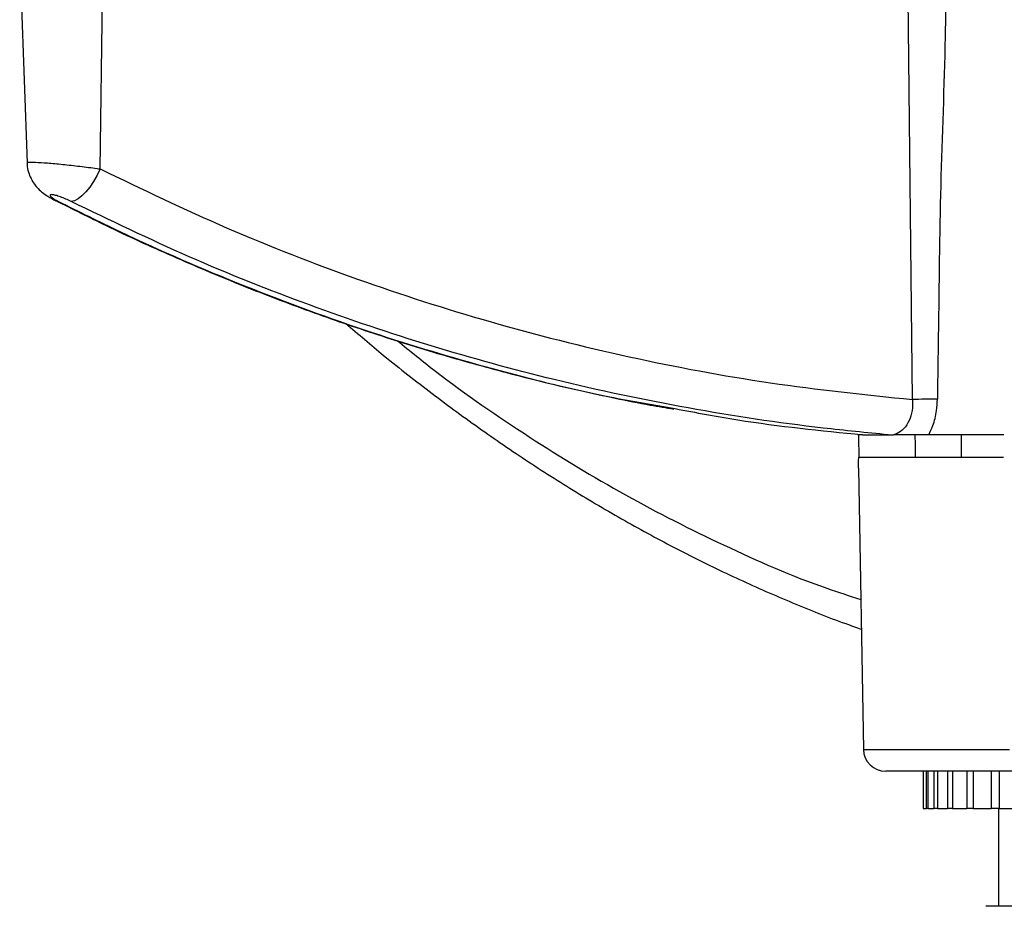
# Model space of a CAD drawing. Units: millimetres. Extents: x 0 to 297, y 0 to 210.
# Drawn here: x 32 to 39, y 108 to 114 of the extents above; entities that cross this region are included whole.
import ezdxf

# ---------------------------------------------------------------- set-up
doc = ezdxf.new("R2010")
doc.units = ezdxf.units.MM
doc.linetypes.add('SLD-Solid', pattern=[0])

msp = doc.modelspace()

# ---------------------------------------------------------------- linework, layer by layer
at = {"color": 7, "linetype": 'SLD-Solid', "lineweight": 25}
for p, q in [((32.0926189, 114.4692872), (32.1420274, 113.0544145)), ((32.6327301, 113.0143766), (32.6531164, 114.4692872)), ((38.0886932, 111.4657928), (38.0572082, 114.4692872)), ((37.7534723, 111.2292875), (37.7252075, 111.2292875)), ((37.7534723, 111.2292875), (37.9251537, 111.2292875)), ((38.7030707, 111.2292875), (38.1979107, 111.2292875)), ((38.4157851, 111.2292875), (38.4157851, 111.079288)), ((37.7278283, 111.079288), (38.7004187, 111.079288)), ((37.7262385, 111.0059161), (37.7592155, 109.1166702)), ((38.891134, 108.969288), (37.9091926, 108.969288)), ((38.1597515, 108.969288), (38.1597515, 108.7192875)), ((38.180142, 108.969288), (38.180142, 108.7192875)), ((38.1913878, 108.969288), (38.1913878, 108.7192875)), ((38.233274, 108.969288), (38.233274, 108.7192875)), ((38.2562041, 108.969288), (38.2562041, 108.7192875)), ((38.3247679, 108.969288), (38.3247679, 108.7192875)), ((38.3587105, 108.969288), (38.3587105, 108.7192875)), ((38.4531812, 108.969288), (38.4531812, 108.7192875)), ((38.4976008, 108.969288), (38.4976008, 108.7192875)), ((38.6164885, 108.969288), (38.6164885, 108.7192875)), ((38.6706847, 108.969288), (38.6706847, 108.7192875)), ((38.1597515, 108.7192875), (38.180142, 108.7192875)), ((38.1916983, 108.7192875), (38.180142, 108.7192875)), ((38.1913878, 108.7192875), (38.233274, 108.7192875)), ((38.2562041, 108.7192875), (38.233274, 108.7192875)), ((38.2562041, 108.7192875), (38.3247679, 108.7192875)), ((38.3587105, 108.7192875), (38.3247679, 108.7192875)), ((38.3587105, 108.7192875), (38.4531812, 108.7192875)), ((38.4976008, 108.7192875), (38.4531812, 108.7192875)), ((38.4976008, 108.7192875), (38.6164885, 108.7192875)), ((38.6706847, 108.7192875), (38.6164885, 108.7192875)), ((38.6667138, 108.7192875), (38.6667138, 108.0626835)), ((38.6706847, 108.7192875), (38.8121144, 108.7192875)), ((42.7489992, 108.0626835), (38.5808056, 108.0626835))]:
    msp.add_line(p, q, dxfattribs=at)
at = {"color": 8, "linetype": 'SLD-Solid', "lineweight": 25}
for p, q in [((32.3348045, 112.8002201), (32.3533855, 112.7957825)), ((37.7592155, 109.1166702), (38.7395836, 109.1166702)), ((38.6667255, 108.7192875), (38.6667255, 108.0626835))]:
    msp.add_line(p, q, dxfattribs=at)
at = {"color": 7, "linetype": 'SLD-Solid', "lineweight": 25, "flags": 128}
msp.add_lwpolyline([(32.6327301, 113.0143766), (32.6122656, 112.9715328), (32.5889155, 112.9305546), (32.5635254, 112.8929232), (32.5370125, 112.8599991), (32.510335, 112.8329714), (32.4844591, 112.8128205), (32.4603192, 112.8002737), (32.4387893, 112.795784)], dxfattribs=at)
at = {"color": 7, "linetype": 'SLD-Solid', "lineweight": 25}
for centre, radius, start, end in [((38.249575, 105.8727627), 5.5953435, 89.93413627, 91.64764035), ((37.9091926, 109.1192878), 0.15, 181, 270)]:
    msp.add_arc(centre, radius, start, end, dxfattribs=at)
for points, knots in [([(38.3502975, 114.4692872), (38.3500316, 114.4692474), (38.349424, 114.4691564), (38.3482552, 114.4681754), (38.34637, 114.4651151), (38.329969, 114.4123948), (38.3141202, 114.2998865), (38.3120338, 114.1323075), (38.306586, 113.6867183), (38.2750666, 112.9664792), (38.2660067, 112.1338665), (38.2585067, 111.63453), (38.256007, 111.4681025)], [0, 0, 0, 0, 0.000415411, 0.000949509, 0.002045195, 0.004646752, 0.05938011, 0.11536796, 0.171441241, 0.502851788, 0.834301876, 1, 1, 1, 1]), ([(32.1430429, 113.0546172), (32.1428586, 113.0508387), (32.1418475, 113.0301101), (32.1505278, 112.9942136), (32.1669867, 112.9502422), (32.1899355, 112.9127087), (32.2168282, 112.8808708), (32.2476372, 112.8534986), (32.2852605, 112.8268392), (32.3164154, 112.8101062), (32.3347084, 112.8002812)], [0, 0, 0, 0, 0.032415087, 0.177824511, 0.311454176, 0.436859704, 0.556968029, 0.678136108, 0.811013551, 1, 1, 1, 1]), ([(32.6327301, 113.0143766), (32.9157318, 112.8782704), (33.4819717, 112.6059442), (34.3577444, 112.2666357), (35.2585968, 111.9758645), (36.1845435, 111.7437006), (37.1315432, 111.5654854), (37.7697373, 111.4990139), (38.0886932, 111.4657928)], [0, 0, 0, 0, 0.1640236619, 0.3281844267, 0.4922082744, 0.6614217217, 0.8307857124, 1, 1, 1, 1]), ([(32.4387893, 112.795784), (32.4271196, 112.8013845), (32.4037599, 112.8125953), (32.3661088, 112.8272463), (32.3334596, 112.8374727), (32.3101492, 112.8420349), (32.2975873, 112.8413493), (32.2950192, 112.8362903), (32.3020076, 112.8273735), (32.3187608, 112.8149297), (32.3379736, 112.8037171), (32.3507276, 112.7971509), (32.3533855, 112.7957825)], [0, 0, 0, 0, 0.122459, 0.245131782, 0.360976543, 0.465415533, 0.561234569, 0.654557293, 0.751290848, 0.855762389, 0.969941956, 1, 1, 1, 1]), ([(32.3355332, 112.8020351), (32.4479413, 112.7452654), (32.7064118, 112.6147298), (33.1167131, 112.4278278), (33.5637595, 112.2391407), (34.014051, 112.0665245), (34.4685678, 111.9083631), (34.927981, 111.7650113), (35.3915207, 111.6364307), (35.8580561, 111.5243862), (36.2233385, 111.445997), (36.4336864, 111.4102349), (36.4868503, 111.4011963)], [0, 0, 0, 0, 0.084953354, 0.195341158, 0.305190544, 0.414222101, 0.523455556, 0.633421663, 0.743215235, 0.852981759, 0.962842267, 1, 1, 1, 1]), ([(37.9251537, 111.2292875), (37.7796912, 111.2434269), (37.3304676, 111.2870926), (36.5806736, 111.4003457), (35.7017435, 111.5859543), (34.8532011, 111.818602), (34.0346846, 112.0944842), (33.2268479, 112.4152397), (32.7014755, 112.6689359), (32.4387893, 112.795784)], [0, 0, 0, 0, 0.07669803, 0.236862067, 0.397527997, 0.547311234, 0.697094579, 0.848547308, 1, 1, 1, 1]), ([(34.2834249, 111.9754885), (34.3677438, 111.9036379), (34.5587934, 111.7408388), (34.8628488, 111.5034201), (35.1944776, 111.2601937), (35.5316178, 111.0309206), (35.874049, 110.8151795), (36.2210566, 110.6136457), (36.5718809, 110.4268869), (36.925689, 110.2549628), (37.2819077, 110.0996917), (37.5551275, 109.989757), (37.7101718, 109.9365604), (37.7451134, 109.9245717)], [0, 0, 0, 0, 0.0780834334, 0.1769213139, 0.2756766217, 0.3748843533, 0.4743642593, 0.5739936247, 0.6736410354, 0.7731485666, 0.8723955058, 0.9712423011, 1, 1, 1, 1]), ([(38.0886932, 111.4657928), (38.089442, 111.4404555), (38.0909396, 111.3897796), (38.0682375, 111.3214536), (38.0319098, 111.2676454), (37.9936924, 111.2382539), (37.9699761, 111.2315541), (37.9619527, 111.2292875)], [0, 0, 0, 0, 0.2153632, 0.430736295, 0.648139838, 0.880963119, 1, 1, 1, 1]), ([(38.1979107, 111.2292875), (38.2077153, 111.2488519), (38.2311523, 111.2956187), (38.2515319, 111.3799954), (38.254709, 111.4425475), (38.256007, 111.4681025)], [0, 0, 0, 0, 0.298435131, 0.713383722, 1, 1, 1, 1]), ([(36.4949617, 111.4049052), (36.6351027, 111.3783982), (37.0524476, 111.2994594), (37.4736837, 111.2572941), (37.7534723, 111.2292875)], [0, 0, 0, 0, 0.335791741, 1, 1, 1, 1]), ([(37.7251122, 111.2305556), (37.7256534, 111.2174127), (37.7268156, 111.1891934), (37.7278134, 111.140077), (37.7280409, 111.1006834), (37.7278159, 111.0830328), (37.7277638, 111.0789482)], [0, 0, 0, 0, 0.274927327, 0.590297944, 0.905189347, 1, 1, 1, 1]), ([(37.9251537, 111.2292875), (37.9266976, 111.2292875), (37.9304114, 111.2292875), (37.9430916, 111.2292875), (37.9543433, 111.2292875), (37.9619527, 111.2292875)], [0, 0, 0, 0, 0.187202248, 0.450314014, 1, 1, 1, 1]), ([(38.1979107, 111.2292875), (38.1607462, 111.2292875), (38.0844966, 111.2292875), (38.0034808, 111.2292875), (37.9619527, 111.2292875)], [0, 0, 0, 0, 0.4874067425, 1, 1, 1, 1]), ([(38.1045751, 111.2292875), (38.1051453, 111.2164965), (38.1063883, 111.1886163), (38.1073914, 111.1399038), (38.10755, 111.1007001), (38.1072491, 111.0832149), (38.1071815, 111.079288)], [0, 0, 0, 0, 0.270406067, 0.589397776, 0.90778342, 1, 1, 1, 1]), ([(37.7263207, 111.0059161), (37.7263046, 111.0054264), (37.7262267, 111.0030425), (37.7266491, 111.0158734), (37.727373, 111.0416666), (37.727685, 111.0674457), (37.7278283, 111.079288)], [0, 0, 0, 0, 0.083180345, 0.404864672, 0.726609975, 1, 1, 1, 1])]:
    msp.add_open_spline(points, degree=3, knots=knots, dxfattribs=at)
at = {"color": 8, "linetype": 'SLD-Solid', "lineweight": 25}
for points, knots in [([(32.1458287, 113.0545472), (32.1463415, 113.0561417), (32.1475421, 113.0598749), (32.1949916, 113.0597831), (32.2748121, 113.055043), (32.3799242, 113.0455013), (32.4972102, 113.0324517), (32.5830771, 113.0213863), (32.625935, 113.0153359), (32.6327301, 113.0143766)], [0, 0, 0, 0, 0.1252510644, 0.293244744, 0.4606459034, 0.628444837, 0.7974424441, 0.967884729, 1, 1, 1, 1]), ([(32.3533855, 112.7957825), (32.4904215, 112.7276974), (32.9016101, 112.5234019), (33.601967, 112.2206076), (34.4373851, 111.9141045), (35.2658713, 111.6676571), (35.9454173, 111.4985915), (36.3575911, 111.4283241), (36.4949617, 111.4049052)], [0, 0, 0, 0, 0.103532711, 0.310659159, 0.51843661, 0.711070687, 0.90370469, 1, 1, 1, 1]), ([(34.630208, 111.8606497), (34.7146933, 111.7918636), (35.0031378, 111.5570181), (35.5138172, 111.2084992), (36.1592007, 110.8154104), (36.8271304, 110.4785808), (37.3553708, 110.2468154), (37.6658843, 110.1476964), (37.7416409, 110.1235141)], [0, 0, 0, 0, 0.086540668, 0.295462161, 0.504553926, 0.713475317, 0.930096019, 1, 1, 1, 1])]:
    msp.add_open_spline(points, degree=3, knots=knots, dxfattribs=at)

doc.saveas('drawing.dxf')
